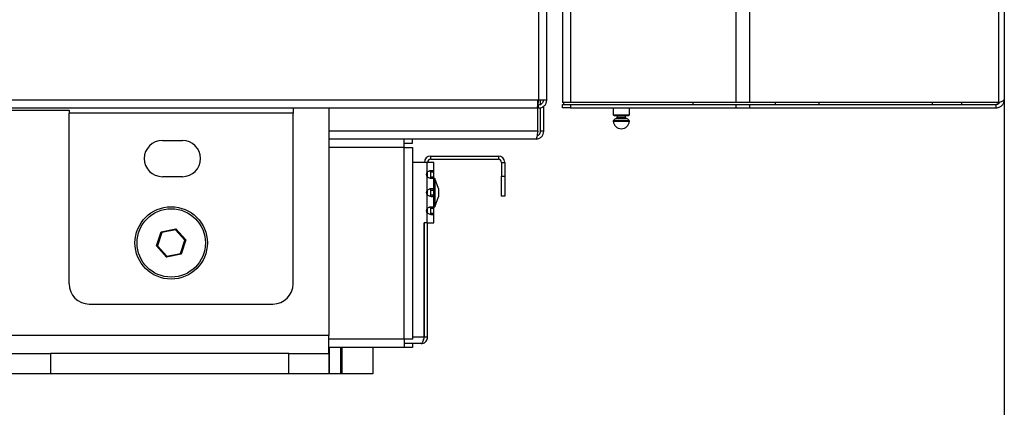
# Model space of a CAD drawing. Units: millimetres. Extents: x 75 to 6287, y 75 to 4380.
# Drawn here: x 3224 to 3469, y 2706 to 2803 of the extents above; entities that cross this region are included whole.
import ezdxf

# ---------------------------------------------------------------- set-up
doc = ezdxf.new("R2010")
doc.units = ezdxf.units.MM
doc.header["$LTSCALE"] = 15
doc.header["$PDSIZE"] = -1
doc.layers.add('WYMIAR', color=8, linetype='Continuous')
doc.styles.add('SLDTEXTSTYLE0', font='TXT', dxfattribs={"width": 0.605})
doc.dimstyles.new('SLDDIMSTYLE1', dxfattribs={"dimtxt": 46.229736, "dimasz": 49.53, "dimexe": 0, "dimexo": 0.0625, "dimgap": 11.557434, "dimtad": 1, "dimdec": 0, "dimrnd": 1e-09, "dimzin": 12, "dimdsep": 46, "dimtxsty": 'SLDTEXTSTYLE0', "dimsah": 1, "dimcen": 0.09, "dimadec": 0, "dimazin": 3, "dimtfac": 1, "dimtdec": 0, "dimtofl": 0, "dimtmove": 0, "dimatfit": 3, "dimfxl": 1, "dimfrac": 2, "dimtolj": 1, "dimtzin": 12, "dimarcsym": 0})

# ---------------------------------------------------------------- blocks, each defined once
blk = doc.blocks.new('_D_6')
at = {"layer": 'Defpoints', "color": 0}
for p in [(3468.92, 2782.77), (2574.93, 2714.66), (3468.92, 2388.23)]:
    blk.add_point(p, dxfattribs=at)
at = {"layer": 'WYMIAR', "color": 0, "lineweight": -2}
for p, q in [((3468.92, 2782.71), (3468.92, 2388.23)), ((2574.93, 2714.6), (2574.93, 2388.23)), ((2624.46, 2388.23), (3419.39, 2388.23))]:
    blk.add_line(p, q, dxfattribs=at)
at = {"layer": 'WYMIAR', "color": 0}
for points in [[(2624.46, 2396.48), (2624.46, 2379.97), (2574.93, 2388.23)], [(3419.39, 2379.97), (3419.39, 2396.48), (3468.92, 2388.23)]]:
    blk.add_solid(points, dxfattribs=at)
at = {"layer": 'WYMIAR', "color": 0, "insert": (3021.93, 2446.01), "char_height": 46.23, "attachment_point": 2, "style": 'SLDTEXTSTYLE0'}
blk.add_mtext('\\A1;894', dxfattribs=at)
blk = doc.blocks.new('_D_7')
at = {"layer": 'Defpoints', "color": 0}
for p in [(3468.92, 2782.77), (2634.4, 2714.66), (3468.92, 2487.02)]:
    blk.add_point(p, dxfattribs=at)
at = {"layer": 'WYMIAR', "color": 0, "lineweight": -2}
for p, q in [((3468.92, 2782.71), (3468.92, 2487.02)), ((2634.4, 2714.6), (2634.4, 2487.02)), ((2683.93, 2487.02), (3419.39, 2487.02))]:
    blk.add_line(p, q, dxfattribs=at)
at = {"layer": 'WYMIAR', "color": 0}
for points in [[(2683.93, 2495.28), (2683.93, 2478.77), (2634.4, 2487.02)], [(3419.39, 2478.77), (3419.39, 2495.28), (3468.92, 2487.02)]]:
    blk.add_solid(points, dxfattribs=at)
at = {"layer": 'WYMIAR', "color": 0, "insert": (3051.66, 2544.81), "char_height": 46.23, "attachment_point": 2, "style": 'SLDTEXTSTYLE0'}
blk.add_mtext('\\A1;835', dxfattribs=at)
blk = doc.blocks.new('_D_8')
at = {"layer": 'Defpoints', "color": 0}
for p in [(2734.44, 2781.77), (3468.92, 2782.77), (3468.92, 2603.78)]:
    blk.add_point(p, dxfattribs=at)
at = {"layer": 'WYMIAR', "color": 0, "lineweight": -2}
for p, q in [((2734.44, 2781.71), (2734.44, 2603.78)), ((3468.92, 2782.71), (3468.92, 2603.78)), ((2783.97, 2603.78), (3419.39, 2603.78))]:
    blk.add_line(p, q, dxfattribs=at)
at = {"layer": 'WYMIAR', "color": 0}
for points in [[(2783.97, 2612.03), (2783.97, 2595.52), (2734.44, 2603.78)], [(3419.39, 2595.52), (3419.39, 2612.03), (3468.92, 2603.78)]]:
    blk.add_solid(points, dxfattribs=at)
at = {"layer": 'WYMIAR', "color": 0, "insert": (3101.68, 2661.57), "char_height": 46.23, "attachment_point": 2, "style": 'SLDTEXTSTYLE0'}
blk.add_mtext('\\A1;734', dxfattribs=at)

msp = doc.modelspace()

# ---------------------------------------------------------------- linework, layer by layer
at = {"lineweight": 25}
for p, q in [((3402.283, 2782.018), (3402.283, 4082.162)), ((3405.635, 2782.018), (3405.635, 4079.837)), ((3467.533, 2782.018), (3467.533, 3982.394)), ((3468.921, 3977.908), (3468.921, 2782.768)), ((3361.167, 2782.018), (3361.167, 2921.718)), ((3353.137, 2911.718), (3353.137, 2782.598)), ((3355.117, 2911.718), (3355.117, 2782.598)), ((3359.117, 2911.718), (3359.117, 2782.018)), ((3352.783, 2780.618), (2735.59, 2780.618)), ((3353.137, 2782.598), (2736.417, 2782.598)), ((3292.117, 2780.618), (3292.117, 2779.438)), ((3301.044, 2780.618), (3301.044, 2724.158)), ((3353.137, 2780.618), (3352.783, 2780.618)), ((3352.93, 2781.418), (3352.93, 2782.598)), ((3352.93, 2774.908), (3352.93, 2780.618)), ((3353.137, 2781.418), (3352.99, 2781.418)), ((3355.117, 2782.598), (3353.137, 2782.598)), ((3353.137, 2780.618), (3353.137, 2781.418)), ((3353.637, 2781.54), (3353.637, 2782.598)), ((3353.637, 2774.908), (3353.637, 2780.718)), ((3354.437, 2774.908), (3354.437, 2781.131)), ((3359.112, 2780.718), (3359.112, 2781.518)), ((3359.112, 2781.518), (3361.112, 2781.518)), ((3361.112, 2780.718), (3359.112, 2780.718)), ((3361.167, 2782.018), (3359.117, 2782.018)), ((3359.416, 2781.518), (3359.416, 2782.018)), ((3361.112, 2781.518), (3361.112, 2780.718)), ((3361.112, 2781.518), (3402.283, 2781.518)), ((3361.112, 2780.718), (3402.283, 2780.718)), ((3402.283, 2782.018), (3361.167, 2782.018)), ((3371.712, 2780.718), (3371.712, 2779.019)), ((3375.712, 2779.019), (3375.712, 2780.718)), ((3391.566, 2781.518), (3391.566, 2782.018)), ((3405.635, 2782.018), (3402.283, 2782.018)), ((3402.283, 2780.718), (3402.283, 2781.518)), ((3402.283, 2781.518), (3405.635, 2781.518)), ((3402.283, 2780.718), (3405.635, 2780.718)), ((3467.533, 2782.018), (3405.635, 2782.018)), ((3405.635, 2780.718), (3405.635, 2781.518)), ((3405.635, 2781.518), (3466.871, 2781.518)), ((3405.635, 2780.718), (3466.871, 2780.718)), ((3412.072, 2781.518), (3412.072, 2782.018)), ((3422.773, 2782.018), (3422.773, 2781.518)), ((3451.012, 2782.018), (3451.012, 2781.518)), ((3458.241, 2782.018), (3458.241, 2781.518)), ((3466.871, 2781.518), (3467.696, 2781.86)), ((3467.321, 2781.518), (3466.871, 2781.518)), ((3466.871, 2780.718), (3466.871, 2781.518)), ((3467.321, 2782.018), (3467.321, 2781.518)), ((2931.437, 2780.141), (3236.437, 2780.141)), ((3236.437, 2780.141), (3236.437, 2779.438)), ((3292.117, 2779.438), (3236.437, 2779.438)), ((3236.437, 2736.988), (3236.437, 2779.438)), ((3292.117, 2736.988), (3292.117, 2779.438)), ((3371.712, 2779.019), (3375.712, 2779.019)), ((3371.912, 2778.819), (3375.512, 2778.819)), ((3372.472, 2778.097), (3374.952, 2778.097)), ((3372.712, 2778.819), (3372.712, 2778.391)), ((3372.712, 2778.391), (3374.712, 2778.391)), ((3374.712, 2778.391), (3374.712, 2778.819)), ((3371.714, 2777.43), (3375.71, 2777.43)), ((3371.76, 2777.602), (3375.665, 2777.602)), ((3352.93, 2774.908), (3301.044, 2774.908)), ((3354.437, 2774.908), (3353.637, 2774.908)), ((3259.617, 2772.618), (3264.617, 2772.618)), ((3319.697, 2772.978), (3301.044, 2772.978)), ((3319.697, 2770.858), (3301.044, 2770.858)), ((3319.697, 2770.858), (3319.697, 2772.978)), ((3321.817, 2772.978), (3319.697, 2772.978)), ((3319.697, 2771.978), (3321.817, 2771.978)), ((3319.697, 2723.278), (3319.697, 2770.858)), ((3319.697, 2770.858), (3321.817, 2770.858)), ((3321.817, 2771.978), (3321.817, 2772.978)), ((3352.507, 2772.978), (3321.817, 2772.978)), ((3321.817, 2770.858), (3321.817, 2723.278)), ((3326.346, 2767.958), (3326.346, 2768.758)), ((3326.346, 2768.758), (3343.146, 2768.758)), ((3343.146, 2768.758), (3343.146, 2767.958)), ((3325.475, 2767.158), (3321.817, 2767.158)), ((3325.475, 2764.8), (3325.475, 2767.158)), ((3327.075, 2767.158), (3325.475, 2767.158)), ((3326.346, 2767.958), (3343.146, 2767.958)), ((3327.075, 2764.8), (3327.075, 2767.158)), ((3343.946, 2767.158), (3344.746, 2767.158)), ((3343.946, 2767.158), (3343.946, 2763.758)), ((3344.746, 2767.158), (3344.746, 2763.758)), ((3264.617, 2763.618), (3259.617, 2763.618)), ((3325.475, 2760.3), (3325.475, 2763.516)), ((3325.546, 2763.485), (3325.546, 2764.834)), ((3326.275, 2764.8), (3327.075, 2764.8)), ((3326.275, 2764.8), (3326.275, 2763.516)), ((3327.075, 2763.516), (3326.275, 2763.516)), ((3327.075, 2763.516), (3327.075, 2764.8)), ((3327.075, 2760.3), (3327.075, 2763.516)), ((3343.946, 2758.758), (3343.946, 2763.758)), ((3343.946, 2763.758), (3344.746, 2763.758)), ((3344.746, 2763.758), (3344.746, 2758.758)), ((3327.375, 2763.158), (3327.075, 2763.158)), ((3328.275, 2760.685), (3327.375, 2763.158)), ((3327.375, 2763.158), (3327.375, 2756.158)), ((3325.475, 2755.8), (3325.475, 2759.016)), ((3325.546, 2758.985), (3325.546, 2760.334)), ((3326.275, 2760.3), (3327.075, 2760.3)), ((3326.275, 2760.3), (3326.275, 2759.016)), ((3327.075, 2759.016), (3326.275, 2759.016)), ((3327.075, 2759.016), (3327.075, 2760.3)), ((3327.075, 2755.8), (3327.075, 2759.016)), ((3327.375, 2756.158), (3328.275, 2758.631)), ((3328.275, 2760.685), (3328.275, 2758.631)), ((3344.746, 2758.758), (3343.946, 2758.758)), ((3327.075, 2756.158), (3327.375, 2756.158)), ((3325.475, 2752.158), (3325.475, 2754.516)), ((3325.546, 2754.485), (3325.546, 2755.834)), ((3326.275, 2755.8), (3327.075, 2755.8)), ((3326.275, 2755.8), (3326.275, 2754.516)), ((3327.075, 2754.516), (3326.275, 2754.516)), ((3327.075, 2754.516), (3327.075, 2755.8)), ((3327.075, 2752.158), (3327.075, 2754.516)), ((3325.475, 2752.158), (3324.675, 2752.158)), ((3324.675, 2723.758), (3324.675, 2752.158)), ((3324.746, 2723.758), (3324.746, 2752.158)), ((3325.475, 2752.158), (3327.075, 2752.158)), ((3325.546, 2723.758), (3325.546, 2752.158)), ((3258.2, 2746.403), (3259.354, 2749.913)), ((3259.508, 2749.741), (3258.426, 2746.45)), ((3259.354, 2749.913), (3262.971, 2750.668)), ((3259.508, 2749.741), (3259.354, 2749.913)), ((3262.899, 2750.449), (3259.508, 2749.741)), ((3262.899, 2750.449), (3262.971, 2750.668)), ((3265.208, 2747.867), (3262.899, 2750.449)), ((3262.971, 2750.668), (3265.434, 2747.914)), ((3258.426, 2746.45), (3258.2, 2746.403)), ((3260.663, 2743.648), (3258.2, 2746.403)), ((3258.426, 2746.45), (3260.735, 2743.867)), ((3264.126, 2744.576), (3265.208, 2747.867)), ((3265.434, 2747.914), (3264.28, 2744.404)), ((3265.434, 2747.914), (3265.208, 2747.867)), ((3264.28, 2744.404), (3260.663, 2743.648)), ((3260.663, 2743.648), (3260.735, 2743.867)), ((3260.735, 2743.867), (3264.126, 2744.576)), ((3264.28, 2744.404), (3264.126, 2744.576)), ((3241.437, 2731.988), (3287.117, 2731.988)), ((3301.044, 2724.158), (3221.817, 2724.158)), ((3301.044, 2719.658), (3301.044, 2724.158)), ((3319.697, 2723.278), (3301.044, 2723.278)), ((3319.697, 2723.278), (3319.697, 2721.158)), ((3321.817, 2723.278), (3319.697, 2723.278)), ((3321.817, 2722.158), (3319.697, 2722.158)), ((3324.675, 2723.758), (3321.817, 2723.758)), ((3321.817, 2722.158), (3321.817, 2721.158)), ((3323.946, 2722.158), (3321.817, 2722.158)), ((3325.546, 2723.758), (3324.746, 2723.758)), ((3221.817, 2719.658), (3231.817, 2719.658)), ((3231.817, 2719.658), (3231.817, 2714.658)), ((3291.044, 2719.658), (3231.817, 2719.658)), ((3291.044, 2714.658), (3291.044, 2719.658)), ((3291.044, 2719.658), (3301.044, 2719.658)), ((3319.697, 2721.158), (3301.044, 2721.158)), ((3301.044, 2719.658), (3301.044, 2714.658)), ((3301.057, 2721.158), (3301.057, 2714.658)), ((3303.937, 2721.158), (3303.937, 2714.658)), ((3304.26, 2721.158), (3304.26, 2714.658)), ((3311.942, 2721.158), (3311.942, 2714.658)), ((3321.817, 2721.158), (3319.697, 2721.158)), ((3231.817, 2714.658), (3221.817, 2714.658)), ((3291.044, 2714.658), (3231.817, 2714.658)), ((3301.044, 2714.658), (3291.044, 2714.658)), ((3301.057, 2714.658), (3301.044, 2714.658)), ((3303.937, 2714.658), (3301.057, 2714.658)), ((3304.26, 2714.658), (3303.937, 2714.658)), ((3311.942, 2714.658), (3304.26, 2714.658))]:
    msp.add_line(p, q, dxfattribs=at)
for radius in [9, 8.5]:
    msp.add_circle((3261.817, 2747.158), radius, dxfattribs=at)
for centre, radius, start, end in [((3371.912, 2779.019), 0.2, 180, 270), ((3372.692, 2777.019), 1.1, 101.53235, 147.96934), ((3372.412, 2778.391), 0.3, 281.53235, 0), ((3375.012, 2778.391), 0.3, 180, 258.46765), ((3374.733, 2777.019), 1.1, 32.03066, 78.46765), ((3375.512, 2779.019), 0.2, 270, 0), ((3372.014, 2777.443), 0.3, 147.96934, 182.54604), ((3373.712, 2777.519), 2, 182.54604, 357.45396), ((3375.411, 2777.443), 0.3, 357.45396, 32.03066), ((3259.617, 2768.118), 4.5, 90, 270), ((3264.617, 2768.118), 4.5, 270, 90), ((3326.346, 2767.158), 1.6, 90, 180), ((3343.146, 2767.158), 1.6, 0, 90), ((3326.346, 2767.158), 0.8, 90, 180), ((3343.146, 2767.158), 0.8, 0, 90), ((3326.242, 2764.158), 1, 140.04496, 219.95504), ((3326.242, 2759.658), 1, 140.04496, 219.95504), ((3326.242, 2755.158), 1, 140.04496, 219.95504), ((3241.437, 2736.988), 5, 180, 270), ((3287.117, 2736.988), 5, 270, 0)]:
    msp.add_arc(centre, radius, start, end, dxfattribs=at)
for points in [[(3352.783, 2780.618), (3352.813, 2780.648), (3352.872, 2780.707), (3352.96, 2781.165), (3353.048, 2781.82), (3353.107, 2782.339), (3353.137, 2782.598)], [(3354.317, 2782.598), (3354.299, 2782.443), (3354.264, 2782.134), (3353.991, 2781.744), (3353.601, 2781.471), (3353.291, 2781.436), (3353.137, 2781.418)], [(3355.117, 2782.598), (3355.087, 2782.339), (3355.027, 2781.82), (3354.57, 2781.165), (3353.915, 2780.707), (3353.396, 2780.648), (3353.137, 2780.618)], [(3466.871, 2780.718), (3467.14, 2780.749), (3467.677, 2780.811), (3468.355, 2781.285), (3468.829, 2781.962), (3468.89, 2782.499), (3468.921, 2782.768)], [(3352.93, 2774.908), (3352.894, 2774.655), (3352.824, 2774.149), (3352.718, 2773.511), (3352.612, 2773.065), (3352.542, 2773.007), (3352.507, 2772.978)], [(3352.507, 2772.978), (3352.76, 2773.007), (3353.265, 2773.065), (3353.903, 2773.511), (3354.35, 2774.149), (3354.408, 2774.655), (3354.437, 2774.908)]]:
    msp.add_open_spline(points, degree=3, dxfattribs=at)
for points, knots in [([(3352.93, 2781.676), (3352.94, 2781.703), (3352.979, 2781.811), (3353.048, 2782.141), (3353.107, 2782.446), (3353.137, 2782.598)], [0, 0, 0, 0, 0.1464466, 0.5732233, 1, 1, 1, 1]), ([(3468.921, 2782.768), (3468.868, 2782.66), (3468.761, 2782.444), (3468.125, 2782.193), (3467.646, 2782.052), (3467.533, 2782.018)], [0, 0, 0, 0, 0.4326406, 0.8652811, 1, 1, 1, 1]), ([(3352.767, 2773.83), (3352.825, 2773.839), (3353.03, 2773.869), (3353.323, 2774.095), (3353.586, 2774.463), (3353.62, 2774.76), (3353.637, 2774.908)], [0, 0, 0, 0, 0.11744, 0.4116267, 0.7058133, 1, 1, 1, 1]), ([(3325.475, 2764.8), (3325.59, 2764.857), (3325.808, 2764.966), (3326.121, 2765.084), (3326.388, 2765.155), (3326.607, 2765.179), (3326.79, 2765.149), (3326.939, 2765.076), (3327.052, 2764.959), (3327.067, 2764.856), (3327.075, 2764.8)], [0, 0, 0, 0, 0.1456074, 0.2764688, 0.3941264, 0.5006991, 0.5989428, 0.7139558, 0.8473083, 1, 1, 1, 1]), ([(3327.075, 2763.516), (3327.068, 2763.459), (3327.055, 2763.35), (3326.95, 2763.233), (3326.8, 2763.161), (3326.617, 2763.137), (3326.402, 2763.167), (3326.145, 2763.24), (3325.828, 2763.357), (3325.598, 2763.461), (3325.475, 2763.516)], [0, 0, 0, 0, 0.1456074, 0.2764688, 0.3941264, 0.5006991, 0.5989428, 0.7139558, 0.8473083, 1, 1, 1, 1]), ([(3326.037, 2765.17), (3326.038, 2765.17), (3326.073, 2765.177), (3326.134, 2765.144), (3326.21, 2765.074), (3326.265, 2764.955), (3326.272, 2764.855), (3326.275, 2764.8)], [0, 0, 0, 0, 0.0077586, 0.1835514, 0.4021805, 0.6727358, 1, 1, 1, 1]), ([(3326.275, 2763.516), (3326.271, 2763.461), (3326.263, 2763.359), (3326.234, 2763.26), (3326.201, 2763.231), (3326.199, 2763.229)], [0, 0, 0, 0, 0.5257059, 0.9655222, 1, 1, 1, 1]), ([(3325.475, 2760.3), (3325.59, 2760.357), (3325.808, 2760.466), (3326.121, 2760.584), (3326.388, 2760.655), (3326.607, 2760.679), (3326.79, 2760.649), (3326.939, 2760.576), (3327.052, 2760.459), (3327.067, 2760.356), (3327.075, 2760.3)], [0, 0, 0, 0, 0.1456074, 0.2764688, 0.3941264, 0.5006991, 0.5989428, 0.7139558, 0.8473083, 1, 1, 1, 1]), ([(3327.075, 2759.016), (3327.068, 2758.959), (3327.055, 2758.85), (3326.95, 2758.733), (3326.8, 2758.661), (3326.617, 2758.637), (3326.402, 2758.667), (3326.145, 2758.74), (3325.828, 2758.857), (3325.598, 2758.961), (3325.475, 2759.016)], [0, 0, 0, 0, 0.1456074, 0.2764688, 0.3941264, 0.5006991, 0.5989428, 0.7139558, 0.8473083, 1, 1, 1, 1]), ([(3326.037, 2760.67), (3326.038, 2760.67), (3326.073, 2760.677), (3326.134, 2760.644), (3326.21, 2760.574), (3326.265, 2760.455), (3326.272, 2760.355), (3326.275, 2760.3)], [0, 0, 0, 0, 0.00775856, 0.18355144, 0.40218052, 0.67273578, 1, 1, 1, 1]), ([(3326.275, 2759.016), (3326.271, 2758.961), (3326.263, 2758.859), (3326.234, 2758.76), (3326.201, 2758.731), (3326.199, 2758.729)], [0, 0, 0, 0, 0.5257059, 0.9655222, 1, 1, 1, 1]), ([(3325.475, 2755.8), (3325.59, 2755.857), (3325.808, 2755.966), (3326.121, 2756.084), (3326.388, 2756.155), (3326.607, 2756.179), (3326.79, 2756.149), (3326.939, 2756.076), (3327.052, 2755.959), (3327.067, 2755.856), (3327.075, 2755.8)], [0, 0, 0, 0, 0.1456074, 0.2764688, 0.3941264, 0.5006991, 0.5989428, 0.7139558, 0.8473083, 1, 1, 1, 1]), ([(3326.037, 2756.17), (3326.038, 2756.17), (3326.073, 2756.177), (3326.134, 2756.144), (3326.21, 2756.074), (3326.265, 2755.955), (3326.272, 2755.855), (3326.275, 2755.8)], [0, 0, 0, 0, 0.0077586, 0.1835514, 0.4021805, 0.6727358, 1, 1, 1, 1]), ([(3327.075, 2754.516), (3327.068, 2754.459), (3327.055, 2754.35), (3326.95, 2754.233), (3326.8, 2754.161), (3326.617, 2754.137), (3326.402, 2754.167), (3326.145, 2754.24), (3325.828, 2754.357), (3325.598, 2754.461), (3325.475, 2754.516)], [0, 0, 0, 0, 0.1456074, 0.2764688, 0.3941264, 0.5006991, 0.5989428, 0.7139558, 0.8473083, 1, 1, 1, 1]), ([(3326.275, 2754.516), (3326.271, 2754.461), (3326.263, 2754.359), (3326.234, 2754.26), (3326.201, 2754.231), (3326.199, 2754.229)], [0, 0, 0, 0, 0.52570593, 0.96552223, 1, 1, 1, 1]), ([(3324.675, 2723.758), (3324.621, 2723.571), (3324.512, 2723.196), (3324.349, 2722.702), (3324.186, 2722.34), (3324.051, 2722.176), (3323.972, 2722.163), (3323.946, 2722.158)], [0, 0, 0, 0, 0.2235758, 0.4471839, 0.6707921, 0.8944002, 1, 1, 1, 1]), ([(3323.946, 2722.158), (3324.133, 2722.177), (3324.508, 2722.216), (3325.002, 2722.514), (3325.365, 2722.95), (3325.528, 2723.395), (3325.542, 2723.67), (3325.546, 2723.758)], [0, 0, 0, 0, 0.2235758, 0.4471839, 0.6707921, 0.8944002, 1, 1, 1, 1]), ([(3324.509, 2723.199), (3324.519, 2723.206), (3324.613, 2723.273), (3324.713, 2723.474), (3324.735, 2723.667), (3324.746, 2723.758)], [0, 0, 0, 0, 0.058303, 0.5570204, 1, 1, 1, 1])]:
    msp.add_open_spline(points, degree=3, knots=knots, dxfattribs=at)

# ---------------------------------------------------------------- dimensions: what is measured, and where the dimension line sits
at = {"layer": 'WYMIAR'}
for base, p1, picture, middle in [((3468.921, 2388.227), (2574.931, 2714.658), '_D_6', (3021.926, 2388.227)), ((3468.921, 2487.022), (2634.395, 2714.658), '_D_7', (3051.658, 2487.022)), ((3468.921, 2603.78), (2734.437, 2781.772), '_D_8', (3101.679, 2603.78))]:
    dim = msp.add_linear_dim(base=base, p1=p1, p2=(3468.921, 2782.768), dimstyle='SLDDIMSTYLE1', dxfattribs=at)
    dim.commit()
    dim.dimension.update_dxf_attribs({"geometry": picture, "text_midpoint": middle, "dimtype": 160})

doc.saveas('drawing.dxf')
